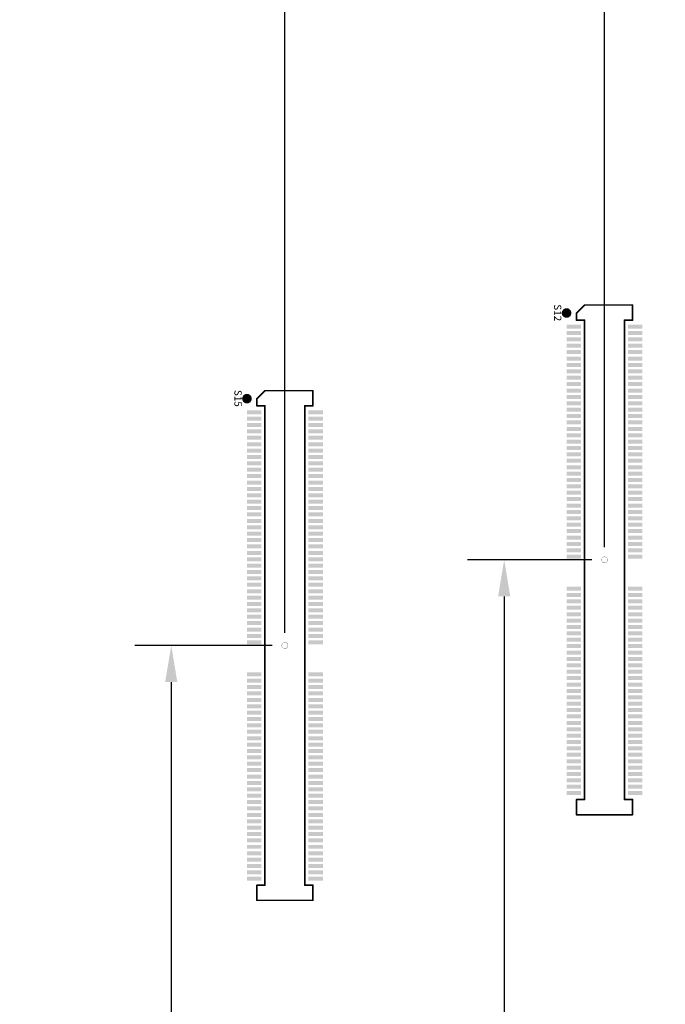
# Model space of a CAD drawing. Extents: x -15.9 to 48.3, y -26.2 to 24.5.
# Drawn here: x 15.2 to 18.4, y 3.6 to 8.5 of the extents above; entities that cross this region are included whole.
import ezdxf
from ezdxf.enums import TextEntityAlignment as Align

# ---------------------------------------------------------------- set-up
doc = ezdxf.new("R2010")
doc.units = 0
doc.header["$MEASUREMENT"] = 0
for name, color, linetype in [('dimension', 1, 'Continuous'), ('LAYNR1', 2, 'Continuous'), ('PADLAYER_TOP', 9, 'Continuous')]:
    doc.layers.add(name, color=color, linetype=linetype)
doc.dimstyles.get("Standard").update_dxf_attribs({"dimtxt": 0.18, "dimasz": 0.18, "dimexe": 0.18, "dimexo": 0.0625, "dimgap": 0.09, "dimtad": 0, "dimtih": 1, "dimtoh": 1, "dimdec": 3, "dimzin": 0, "dimdsep": 46, "dimtxsty": 'Standard', "dimcen": 0.09, "dimadec": 0, "dimazin": 0, "dimtfac": 1, "dimtdec": 3, "dimtofl": 0, "dimtmove": 0, "dimatfit": 3, "dimfxl": 1, "dimtolj": 1, "dimtzin": 0, "dimarcsym": 0})

# ---------------------------------------------------------------- blocks, each defined once
blk = doc.blocks.new('*D14')
at = {"layer": 'Defpoints', "color": 0, "linetype": 'Continuous', "transparency": 16777216}
for p in [(16.51, 5.418), (15.5256, 0), (15.95, 0)]:
    blk.add_point(p, dxfattribs=at)
at = {"layer": 'dimension', "color": 0, "linetype": 'Continuous', "lineweight": -2, "transparency": 16777216}
for p, q in [((16.4475, 5.418), (15.77, 5.418)), ((15.95, 5.238), (15.95, 3.069)), ((15.95, 0.18), (15.95, 2.349)), ((15.5881, 0), (16.13, 0))]:
    blk.add_line(p, q, dxfattribs=at)
at = {"layer": 'dimension', "color": 0, "linetype": 'Continuous', "transparency": 16777216}
for points in [[(15.92, 5.238), (15.98, 5.238), (15.95, 5.418)], [(15.92, 0.18), (15.98, 0.18), (15.95, 0)]]:
    blk.add_solid(points, dxfattribs=at)
at = {"layer": 'dimension', "color": 0, "linetype": 'Continuous', "transparency": 16777216, "char_height": 0.18, "attachment_point": 5}
for s, insert in [('\\A1;5.418"', (15.95, 2.889)), ('\\A1;[137.62mm]', (15.95, 2.529))]:
    blk.add_mtext(s, dxfattribs=dict(at, insert=insert))
blk = doc.blocks.new('*D16')
at = {"layer": 'Defpoints', "color": 0, "linetype": 'Continuous', "transparency": 16777216}
for p in [(18.085, 5.84), (17.1328, 0), (17.5906, 0)]:
    blk.add_point(p, dxfattribs=at)
at = {"layer": 'dimension', "color": 0, "linetype": 'Continuous', "lineweight": -2, "transparency": 16777216}
for p, q in [((18.0225, 5.84), (17.4106, 5.84)), ((17.5906, 5.66), (17.5906, 3.28)), ((17.5906, 0.18), (17.5906, 2.56)), ((17.1953, 0), (17.7706, 0))]:
    blk.add_line(p, q, dxfattribs=at)
at = {"layer": 'dimension', "color": 0, "linetype": 'Continuous', "transparency": 16777216}
for points in [[(17.5606, 5.66), (17.6206, 5.66), (17.5906, 5.84)], [(17.5606, 0.18), (17.6206, 0.18), (17.5906, 0)]]:
    blk.add_solid(points, dxfattribs=at)
at = {"layer": 'dimension', "color": 0, "linetype": 'Continuous', "transparency": 16777216, "char_height": 0.18, "attachment_point": 5}
for s, insert in [('\\A1;5.840"', (17.5906, 3.1)), ('\\A1;[148.34mm]', (17.5906, 2.74))]:
    blk.add_mtext(s, dxfattribs=dict(at, insert=insert))
blk = doc.blocks.new('*D34')
at = {"layer": 'Defpoints', "color": 0, "linetype": 'Continuous', "transparency": 16777216}
for p in [(16.51, 12.1903), (16.51, 5.418), (0, 5.2295)]:
    blk.add_point(p, dxfattribs=at)
at = {"layer": 'dimension', "color": 0, "linetype": 'Continuous', "lineweight": -2, "transparency": 16777216}
for p, q in [((0, 5.292), (0, 12.3703)), ((16.51, 5.4805), (16.51, 12.3703)), ((0.18, 12.1903), (7.445, 12.1903)), ((16.33, 12.1903), (9.065, 12.1903))]:
    blk.add_line(p, q, dxfattribs=at)
at = {"layer": 'dimension', "color": 0, "linetype": 'Continuous', "transparency": 16777216}
for points in [[(0.18, 12.2203), (0.18, 12.1603), (0, 12.1903)], [(16.33, 12.2203), (16.33, 12.1603), (16.51, 12.1903)]]:
    blk.add_solid(points, dxfattribs=at)
at = {"layer": 'dimension', "color": 0, "linetype": 'Continuous', "transparency": 16777216, "char_height": 0.18, "attachment_point": 5}
for s, insert in [('\\A1;16.510"', (8.255, 12.3703)), ('\\A1;[419.35mm]', (8.255, 12.0103))]:
    blk.add_mtext(s, dxfattribs=dict(at, insert=insert))
blk = doc.blocks.new('*D35')
at = {"layer": 'Defpoints', "color": 0, "linetype": 'Continuous', "transparency": 16777216}
for p in [(18.085, 13.1916), (18.085, 5.84), (0, 5.2295)]:
    blk.add_point(p, dxfattribs=at)
at = {"layer": 'dimension', "color": 0, "linetype": 'Continuous', "lineweight": -2, "transparency": 16777216}
for p, q in [((0, 5.292), (0, 13.3716)), ((18.085, 5.9025), (18.085, 13.3716)), ((0.18, 13.1916), (8.2025, 13.1916)), ((17.905, 13.1916), (9.8825, 13.1916))]:
    blk.add_line(p, q, dxfattribs=at)
at = {"layer": 'dimension', "color": 0, "linetype": 'Continuous', "transparency": 16777216}
for points in [[(0.18, 13.2216), (0.18, 13.1616), (0, 13.1916)], [(17.905, 13.2216), (17.905, 13.1616), (18.085, 13.1916)]]:
    blk.add_solid(points, dxfattribs=at)
at = {"layer": 'dimension', "color": 0, "linetype": 'Continuous', "transparency": 16777216, "char_height": 0.18, "attachment_point": 5}
for s, insert in [('\\A1;18.085"', (9.0425, 13.3716)), ('\\A1;[459.36mm]', (9.0425, 13.0116))]:
    blk.add_mtext(s, dxfattribs=dict(at, insert=insert))
blk = doc.blocks.new('*D36')
at = {"layer": 'Defpoints', "color": 0, "linetype": 'Continuous', "transparency": 16777216}
for p in [(21.235, 15.1908), (21.235, 6.684), (0, 5.2295)]:
    blk.add_point(p, dxfattribs=at)
at = {"layer": 'dimension', "color": 0, "linetype": 'Continuous', "lineweight": -2, "transparency": 16777216}
for p, q in [((0, 5.292), (0, 15.3708)), ((21.235, 6.7465), (21.235, 15.3708)), ((0.18, 15.1908), (9.6875, 15.1908)), ((21.055, 15.1908), (11.5475, 15.1908))]:
    blk.add_line(p, q, dxfattribs=at)
at = {"layer": 'dimension', "color": 0, "linetype": 'Continuous', "transparency": 16777216}
for points in [[(0.18, 15.2208), (0.18, 15.1608), (0, 15.1908)], [(21.055, 15.2208), (21.055, 15.1608), (21.235, 15.1908)]]:
    blk.add_solid(points, dxfattribs=at)
at = {"layer": 'dimension', "color": 0, "linetype": 'Continuous', "transparency": 16777216, "insert": (10.6175, 15.1908), "char_height": 0.18, "attachment_point": 5}
blk.add_mtext('\\A1;21.235"\\P [539.37mm]', dxfattribs=at)
blk = doc.blocks.new('*D37')
at = {"layer": 'Defpoints', "color": 0, "linetype": 'Continuous', "transparency": 16777216}
for p in [(22.81, 16.0054), (22.81, 7.106), (0, 5.2295)]:
    blk.add_point(p, dxfattribs=at)
at = {"layer": 'dimension', "color": 0, "linetype": 'Continuous', "lineweight": -2, "transparency": 16777216}
for p, q in [((0, 5.292), (0, 16.1854)), ((22.81, 7.1685), (22.81, 16.1854)), ((0.18, 16.0054), (10.475, 16.0054)), ((22.63, 16.0054), (12.335, 16.0054))]:
    blk.add_line(p, q, dxfattribs=at)
at = {"layer": 'dimension', "color": 0, "linetype": 'Continuous', "transparency": 16777216}
for points in [[(0.18, 16.0354), (0.18, 15.9754), (0, 16.0054)], [(22.63, 16.0354), (22.63, 15.9754), (22.81, 16.0054)]]:
    blk.add_solid(points, dxfattribs=at)
at = {"layer": 'dimension', "color": 0, "linetype": 'Continuous', "transparency": 16777216, "insert": (11.405, 16.0054), "char_height": 0.18, "attachment_point": 5}
blk.add_mtext('\\A1;22.810"\\P [579.37mm]', dxfattribs=at)
blk = doc.blocks.new('*D38')
at = {"layer": 'Defpoints', "color": 0, "linetype": 'Continuous', "transparency": 16777216}
for p in [(24.385, 16.925), (24.385, 7.528), (0, 5.2295), (3.2739, -3.7789), (0, -5.2295), (0, -6.6447)]:
    blk.add_point(p, dxfattribs=at)
at = {"layer": 'dimension', "color": 0, "linetype": 'Continuous', "lineweight": -2, "transparency": 16777216}
for p, q in [((0, 5.292), (0, 17.105)), ((24.385, 7.5905), (24.385, 17.105)), ((0.18, 16.925), (11.2925, 16.925)), ((24.205, 16.925), (13.0925, 16.925)), ((3.2739, -3.8414), (3.2739, -6.8247)), ((0, -5.292), (0, -6.8247)), ((0.18, -6.6447), (0.9169, -6.6447)), ((3.0939, -6.6447), (2.3569, -6.6447))]:
    blk.add_line(p, q, dxfattribs=at)
at = {"layer": 'dimension', "color": 0, "linetype": 'Continuous', "transparency": 16777216}
for points in [[(0.18, 16.955), (0.18, 16.895), (0, 16.925)], [(24.205, 16.955), (24.205, 16.895), (24.385, 16.925)], [(0.18, -6.6147), (0.18, -6.6747), (0, -6.6447)], [(3.0939, -6.6147), (3.0939, -6.6747), (3.2739, -6.6447)]]:
    blk.add_solid(points, dxfattribs=at)
at = {"layer": 'dimension', "color": 0, "linetype": 'Continuous', "transparency": 16777216, "char_height": 0.18, "attachment_point": 5}
for s, insert in [('\\A1;24.385"\\P [619.38mm]', (12.1925, 16.925)), ('\\A1;3.274"', (1.6369, -6.4647)), ('\\A1;[83.16mm]', (1.6369, -6.8247))]:
    blk.add_mtext(s, dxfattribs=dict(at, insert=insert))
blk = doc.blocks.new('*D39')
at = {"layer": 'Defpoints', "color": 0, "linetype": 'Continuous', "transparency": 16777216}
for p in [(25.96, 17.8183), (25.96, 7.95), (0, 5.2295), (3.2739, -3.7789), (-3.9185, -5.2295), (0, -5.2295)]:
    blk.add_point(p, dxfattribs=at)
at = {"layer": 'dimension', "color": 0, "linetype": 'Continuous', "lineweight": -2, "transparency": 16777216}
for p, q in [((0, 5.292), (0, 17.9983)), ((25.96, 8.0125), (25.96, 17.9983)), ((0.18, 17.8183), (12.05, 17.8183)), ((25.78, 17.8183), (13.91, 17.8183)), ((3.2114, -3.7789), (-4.0985, -3.7789)), ((-3.9185, -3.9589), (-3.9185, -4.1442)), ((-3.9185, -5.0495), (-3.9185, -4.8642)), ((-0.0625, -5.2295), (-4.0985, -5.2295))]:
    blk.add_line(p, q, dxfattribs=at)
at = {"layer": 'dimension', "color": 0, "linetype": 'Continuous', "transparency": 16777216}
for points in [[(0.18, 17.8483), (0.18, 17.7883), (0, 17.8183)], [(25.78, 17.8483), (25.78, 17.7883), (25.96, 17.8183)], [(-3.9485, -3.9589), (-3.8885, -3.9589), (-3.9185, -3.7789)], [(-3.9485, -5.0495), (-3.8885, -5.0495), (-3.9185, -5.2295)]]:
    blk.add_solid(points, dxfattribs=at)
at = {"layer": 'dimension', "color": 0, "linetype": 'Continuous', "transparency": 16777216, "char_height": 0.18, "attachment_point": 5}
for s, insert in [('\\A1;25.960"\\P [659.38mm]', (12.98, 17.8183)), ('\\A1;1.451"', (-3.9185, -4.3242)), ('\\A1;[36.85mm]', (-3.9185, -4.6842))]:
    blk.add_mtext(s, dxfattribs=dict(at, insert=insert))
blk = doc.blocks.new('*D40')
at = {"layer": 'Defpoints', "color": 0, "linetype": 'Continuous', "transparency": 16777216}
for p in [(29, 18.5409), (29, 13), (0, 5.2295), (16.7314, 0), (0, -5.2295), (0, -10.5693)]:
    blk.add_point(p, dxfattribs=at)
at = {"layer": 'dimension', "color": 0, "linetype": 'Continuous', "lineweight": -2, "transparency": 16777216}
for p, q in [((0, 5.292), (0, 18.7209)), ((29, 13.0625), (29, 18.7209)), ((0.18, 18.5409), (13.585, 18.5409)), ((28.82, 18.5409), (15.415, 18.5409)), ((16.7314, -0.0625), (16.7314, -10.7493)), ((0, -5.292), (0, -10.7493)), ((0.18, -10.5693), (7.5257, -10.5693)), ((16.5514, -10.5693), (9.2057, -10.5693))]:
    blk.add_line(p, q, dxfattribs=at)
at = {"layer": 'dimension', "color": 0, "linetype": 'Continuous', "transparency": 16777216}
for points in [[(0.18, 18.5709), (0.18, 18.5109), (0, 18.5409)], [(28.82, 18.5709), (28.82, 18.5109), (29, 18.5409)], [(0.18, -10.5393), (0.18, -10.5993), (0, -10.5693)], [(16.5514, -10.5393), (16.5514, -10.5993), (16.7314, -10.5693)]]:
    blk.add_solid(points, dxfattribs=at)
at = {"layer": 'dimension', "color": 0, "linetype": 'Continuous', "transparency": 16777216, "char_height": 0.18, "attachment_point": 5}
for s, insert in [('\\A1;29.000"\\P [736.60mm]', (14.5, 18.5409)), ('\\A1;16.731"', (8.3657, -10.3893)), ('\\A1;[424.98mm]', (8.3657, -10.7493))]:
    blk.add_mtext(s, dxfattribs=dict(at, insert=insert))
blk = doc.blocks.new('*D41')
at = {"layer": 'Defpoints', "color": 0, "linetype": 'Continuous', "transparency": 16777216}
for p in [(19.66, 14.0347), (0, 5.292), (-3.9045, 0), (0, 0), (19.66, 0), (3.2739, -3.7789)]:
    blk.add_point(p, dxfattribs=at)
at = {"layer": 'dimension', "color": 0, "linetype": 'Continuous', "lineweight": -2, "transparency": 16777216}
for p, q in [((0, 5.3545), (0, 14.2147)), ((19.66, 0.0625), (19.66, 14.2147)), ((0.18, 14.0347), (8.9, 14.0347)), ((19.48, 14.0347), (10.76, 14.0347)), ((-0.0625, 0), (-4.0845, 0)), ((-3.9045, -0.18), (-3.9045, -1.5294)), ((-3.9045, -3.5989), (-3.9045, -2.2494)), ((3.2114, -3.7789), (-4.0845, -3.7789))]:
    blk.add_line(p, q, dxfattribs=at)
at = {"layer": 'dimension', "color": 0, "linetype": 'Continuous', "transparency": 16777216}
for points in [[(0.18, 14.0647), (0.18, 14.0047), (0, 14.0347)], [(19.48, 14.0647), (19.48, 14.0047), (19.66, 14.0347)], [(-3.9345, -0.18), (-3.8745, -0.18), (-3.9045, 0)], [(-3.9345, -3.5989), (-3.8745, -3.5989), (-3.9045, -3.7789)]]:
    blk.add_solid(points, dxfattribs=at)
at = {"layer": 'dimension', "color": 0, "linetype": 'Continuous', "transparency": 16777216, "char_height": 0.18, "attachment_point": 5}
for s, insert in [('\\A1;19.660"\\P [499.36mm]', (9.83, 14.0347)), ('\\A1;3.779"', (-3.9045, -1.7094)), ('\\A1;[95.98mm]', (-3.9045, -2.0694))]:
    blk.add_mtext(s, dxfattribs=dict(at, insert=insert))

msp = doc.modelspace()

# ---------------------------------------------------------------- linework, layer by layer
at = {"layer": 'LAYNR1', "const_width": 0.00787}
for points in [[(17.98657, 7.09591), (17.9472, 7.05654)], [(18.22279, 7.09591), (17.98657, 7.09591)], [(18.22279, 7.0211), (18.22279, 7.09591)], [(17.9472, 7.05654), (17.9472, 7.0211)], [(17.9472, 7.0211), (17.98657, 7.0211)], [(17.98657, 7.0211), (17.98657, 4.6589)], [(18.18342, 4.6589), (18.18342, 7.0211)], [(18.18342, 7.0211), (18.22279, 7.0211)], [(16.41158, 6.67391), (16.37221, 6.63454)], [(16.6478, 6.67391), (16.41158, 6.67391)], [(16.6478, 6.5991), (16.6478, 6.67391)], [(16.37221, 6.63454), (16.37221, 6.5991)], [(16.37221, 6.5991), (16.41158, 6.5991)], [(16.41158, 6.5991), (16.41158, 4.2369)], [(16.60843, 4.2369), (16.60843, 6.5991)], [(16.60843, 6.5991), (16.6478, 6.5991)], [(17.98657, 4.6589), (17.9472, 4.6589)], [(17.9472, 4.6589), (17.9472, 4.58409)], [(18.22279, 4.6589), (18.18342, 4.6589)], [(18.22279, 4.58409), (18.22279, 4.6589)], [(17.9472, 4.58409), (18.22279, 4.58409)], [(16.41158, 4.2369), (16.37221, 4.2369)], [(16.37221, 4.2369), (16.37221, 4.16209)], [(16.6478, 4.2369), (16.60843, 4.2369)], [(16.6478, 4.16209), (16.6478, 4.2369)], [(16.37221, 4.16209), (16.6478, 4.16209)]]:
    msp.add_lwpolyline(points, dxfattribs=at)
at = {"layer": 'LAYNR1', "const_width": 0.00394}
for points in [[(17.98461, 7.09591, 1), (17.98854, 7.09591, 1)], [(17.98461, 7.09591, 1), (17.98854, 7.09591, 1)], [(18.22083, 7.09591, 1), (18.22476, 7.09591, 1)], [(18.22083, 7.09591, 1), (18.22476, 7.09591, 1)], [(17.94524, 7.05654, 1), (17.94917, 7.05654, 1)], [(17.94524, 7.05654, 1), (17.94917, 7.05654, 1)], [(17.94524, 7.0211, 1), (17.94917, 7.0211, 1)], [(17.94524, 7.0211, 1), (17.94917, 7.0211, 1)], [(17.98461, 7.0211, 1), (17.98854, 7.0211, 1)], [(17.98461, 7.0211, 1), (17.98854, 7.0211, 1)], [(18.18146, 7.0211, 1), (18.18539, 7.0211, 1)], [(18.18146, 7.0211, 1), (18.18539, 7.0211, 1)], [(18.22083, 7.0211, 1), (18.22476, 7.0211, 1)], [(18.22083, 7.0211, 1), (18.22476, 7.0211, 1)], [(16.40961, 6.67391, 1), (16.41354, 6.67391, 1)], [(16.40961, 6.67391, 1), (16.41354, 6.67391, 1)], [(16.64583, 6.67391, 1), (16.64976, 6.67391, 1)], [(16.64583, 6.67391, 1), (16.64976, 6.67391, 1)], [(16.37024, 6.63454, 1), (16.37417, 6.63454, 1)], [(16.37024, 6.63454, 1), (16.37417, 6.63454, 1)], [(16.37024, 6.5991, 1), (16.37417, 6.5991, 1)], [(16.37024, 6.5991, 1), (16.37417, 6.5991, 1)], [(16.40961, 6.5991, 1), (16.41354, 6.5991, 1)], [(16.40961, 6.5991, 1), (16.41354, 6.5991, 1)], [(16.60646, 6.5991, 1), (16.61039, 6.5991, 1)], [(16.60646, 6.5991, 1), (16.61039, 6.5991, 1)], [(16.64583, 6.5991, 1), (16.64976, 6.5991, 1)], [(16.64583, 6.5991, 1), (16.64976, 6.5991, 1)], [(17.94524, 4.6589, 1), (17.94917, 4.6589, 1)], [(17.94524, 4.6589, 1), (17.94917, 4.6589, 1)], [(17.98461, 4.6589, 1), (17.98854, 4.6589, 1)], [(17.98461, 4.6589, 1), (17.98854, 4.6589, 1)], [(18.18146, 4.6589, 1), (18.18539, 4.6589, 1)], [(18.18146, 4.6589, 1), (18.18539, 4.6589, 1)], [(18.22083, 4.6589, 1), (18.22476, 4.6589, 1)], [(18.22083, 4.6589, 1), (18.22476, 4.6589, 1)], [(17.94524, 4.58409, 1), (17.94917, 4.58409, 1)], [(17.94524, 4.58409, 1), (17.94917, 4.58409, 1)], [(18.22083, 4.58409, 1), (18.22476, 4.58409, 1)], [(18.22083, 4.58409, 1), (18.22476, 4.58409, 1)], [(16.37024, 4.2369, 1), (16.37417, 4.2369, 1)], [(16.37024, 4.2369, 1), (16.37417, 4.2369, 1)], [(16.40961, 4.2369, 1), (16.41354, 4.2369, 1)], [(16.40961, 4.2369, 1), (16.41354, 4.2369, 1)], [(16.60646, 4.2369, 1), (16.61039, 4.2369, 1)], [(16.60646, 4.2369, 1), (16.61039, 4.2369, 1)], [(16.64583, 4.2369, 1), (16.64976, 4.2369, 1)], [(16.64583, 4.2369, 1), (16.64976, 4.2369, 1)], [(16.37024, 4.16209, 1), (16.37417, 4.16209, 1)], [(16.37024, 4.16209, 1), (16.37417, 4.16209, 1)], [(16.64583, 4.16209, 1), (16.64976, 4.16209, 1)], [(16.64583, 4.16209, 1), (16.64976, 4.16209, 1)]]:
    msp.add_lwpolyline(points, format="xyb", close=True, dxfattribs=at)
at = {"layer": 'LAYNR1'}
for points, const_width in [([(17.88618, 7.05654, 1), (17.9098, 7.05654, 1), (17.88618, 7.05654)], 0.02362), ([(16.31118, 6.63454, 1), (16.3348, 6.63454, 1), (16.31118, 6.63454)], 0.02362), ([(18.07, 5.84, 1), (18.1, 5.84, 1), (18.07, 5.84)], 0.001), ([(16.495, 5.418, 1), (16.525, 5.418, 1), (16.495, 5.418)], 0.001)]:
    msp.add_lwpolyline(points, format="xyb", dxfattribs=dict(at, const_width=const_width))
at = {"layer": 'PADLAYER_TOP'}
for points in [[(17.89799, 6.97976), (17.96886, 6.97976), (17.89799, 6.99945), (17.96886, 6.99945)], [(18.20114, 6.97976), (18.27201, 6.97976), (18.20114, 6.99945), (18.27201, 6.99945)], [(17.89799, 6.94827), (17.96886, 6.94827), (17.89799, 6.96795), (17.96886, 6.96795)], [(18.20114, 6.94827), (18.27201, 6.94827), (18.20114, 6.96795), (18.27201, 6.96795)], [(17.89799, 6.91677), (17.96886, 6.91677), (17.89799, 6.93646), (17.96886, 6.93646)], [(17.89799, 6.88528), (17.96886, 6.88528), (17.89799, 6.90496), (17.96886, 6.90496)], [(18.20114, 6.91677), (18.27201, 6.91677), (18.20114, 6.93646), (18.27201, 6.93646)], [(18.20114, 6.88528), (18.27201, 6.88528), (18.20114, 6.90496), (18.27201, 6.90496)], [(17.89799, 6.85378), (17.96886, 6.85378), (17.89799, 6.87346), (17.96886, 6.87346)], [(17.89799, 6.82228), (17.96886, 6.82228), (17.89799, 6.84197), (17.96886, 6.84197)], [(18.20114, 6.85378), (18.27201, 6.85378), (18.20114, 6.87346), (18.27201, 6.87346)], [(18.20114, 6.82228), (18.27201, 6.82228), (18.20114, 6.84197), (18.27201, 6.84197)], [(17.89799, 6.79079), (17.96886, 6.79079), (17.89799, 6.81047), (17.96886, 6.81047)], [(18.20114, 6.79079), (18.27201, 6.79079), (18.20114, 6.81047), (18.27201, 6.81047)], [(17.89799, 6.75929), (17.96886, 6.75929), (17.89799, 6.77898), (17.96886, 6.77898)], [(17.89799, 6.7278), (17.96886, 6.7278), (17.89799, 6.74748), (17.96886, 6.74748)], [(18.20114, 6.75929), (18.27201, 6.75929), (18.20114, 6.77898), (18.27201, 6.77898)], [(18.20114, 6.7278), (18.27201, 6.7278), (18.20114, 6.74748), (18.27201, 6.74748)], [(17.89799, 6.6963), (17.96886, 6.6963), (17.89799, 6.71598), (17.96886, 6.71598)], [(18.20114, 6.6963), (18.27201, 6.6963), (18.20114, 6.71598), (18.27201, 6.71598)], [(17.89799, 6.6648), (17.96886, 6.6648), (17.89799, 6.68449), (17.96886, 6.68449)], [(17.89799, 6.63331), (17.96886, 6.63331), (17.89799, 6.65299), (17.96886, 6.65299)], [(18.20114, 6.6648), (18.27201, 6.6648), (18.20114, 6.68449), (18.27201, 6.68449)], [(18.20114, 6.63331), (18.27201, 6.63331), (18.20114, 6.65299), (18.27201, 6.65299)], [(17.89799, 6.60181), (17.96886, 6.60181), (17.89799, 6.6215), (17.96886, 6.6215)], [(18.20114, 6.60181), (18.27201, 6.60181), (18.20114, 6.6215), (18.27201, 6.6215)], [(16.32299, 6.55776), (16.39386, 6.55776), (16.32299, 6.57745), (16.39386, 6.57745)], [(16.62614, 6.55776), (16.69701, 6.55776), (16.62614, 6.57745), (16.69701, 6.57745)], [(17.89799, 6.57031), (17.96886, 6.57031), (17.89799, 6.59), (17.96886, 6.59)], [(17.89799, 6.53882), (17.96886, 6.53882), (17.89799, 6.5585), (17.96886, 6.5585)], [(18.20114, 6.57031), (18.27201, 6.57031), (18.20114, 6.59), (18.27201, 6.59)], [(18.20114, 6.53882), (18.27201, 6.53882), (18.20114, 6.5585), (18.27201, 6.5585)], [(16.32299, 6.52627), (16.39386, 6.52627), (16.32299, 6.54595), (16.39386, 6.54595)], [(16.32299, 6.49477), (16.39386, 6.49477), (16.32299, 6.51446), (16.39386, 6.51446)], [(16.62614, 6.52627), (16.69701, 6.52627), (16.62614, 6.54595), (16.69701, 6.54595)], [(16.62614, 6.49477), (16.69701, 6.49477), (16.62614, 6.51446), (16.69701, 6.51446)], [(17.89799, 6.50732), (17.96886, 6.50732), (17.89799, 6.52701), (17.96886, 6.52701)], [(18.20114, 6.50732), (18.27201, 6.50732), (18.20114, 6.52701), (18.27201, 6.52701)], [(16.32299, 6.46328), (16.39386, 6.46328), (16.32299, 6.48296), (16.39386, 6.48296)], [(16.62614, 6.46328), (16.69701, 6.46328), (16.62614, 6.48296), (16.69701, 6.48296)], [(17.89799, 6.47583), (17.96886, 6.47583), (17.89799, 6.49551), (17.96886, 6.49551)], [(17.89799, 6.44433), (17.96886, 6.44433), (17.89799, 6.46402), (17.96886, 6.46402)], [(18.20114, 6.47583), (18.27201, 6.47583), (18.20114, 6.49551), (18.27201, 6.49551)], [(18.20114, 6.44433), (18.27201, 6.44433), (18.20114, 6.46402), (18.27201, 6.46402)], [(16.32299, 6.43178), (16.39386, 6.43178), (16.32299, 6.45146), (16.39386, 6.45146)], [(16.32299, 6.40028), (16.39386, 6.40028), (16.32299, 6.41997), (16.39386, 6.41997)], [(16.62614, 6.43178), (16.69701, 6.43178), (16.62614, 6.45146), (16.69701, 6.45146)], [(16.62614, 6.40028), (16.69701, 6.40028), (16.62614, 6.41997), (16.69701, 6.41997)], [(17.89799, 6.41283), (17.96886, 6.41283), (17.89799, 6.43252), (17.96886, 6.43252)], [(18.20114, 6.41283), (18.27201, 6.41283), (18.20114, 6.43252), (18.27201, 6.43252)], [(16.32299, 6.36879), (16.39386, 6.36879), (16.32299, 6.38847), (16.39386, 6.38847)], [(16.32299, 6.33729), (16.39386, 6.33729), (16.32299, 6.35698), (16.39386, 6.35698)], [(16.62614, 6.36879), (16.69701, 6.36879), (16.62614, 6.38847), (16.69701, 6.38847)], [(16.62614, 6.33729), (16.69701, 6.33729), (16.62614, 6.35698), (16.69701, 6.35698)], [(17.89799, 6.38134), (17.96886, 6.38134), (17.89799, 6.40102), (17.96886, 6.40102)], [(17.89799, 6.34984), (17.96886, 6.34984), (17.89799, 6.36953), (17.96886, 6.36953)], [(18.20114, 6.38134), (18.27201, 6.38134), (18.20114, 6.40102), (18.27201, 6.40102)], [(18.20114, 6.34984), (18.27201, 6.34984), (18.20114, 6.36953), (18.27201, 6.36953)], [(16.32299, 6.3058), (16.39386, 6.3058), (16.32299, 6.32548), (16.39386, 6.32548)], [(16.62614, 6.3058), (16.69701, 6.3058), (16.62614, 6.32548), (16.69701, 6.32548)], [(17.89799, 6.31835), (17.96886, 6.31835), (17.89799, 6.33803), (17.96886, 6.33803)], [(18.20114, 6.31835), (18.27201, 6.31835), (18.20114, 6.33803), (18.27201, 6.33803)], [(16.32299, 6.2743), (16.39386, 6.2743), (16.32299, 6.29398), (16.39386, 6.29398)], [(16.32299, 6.2428), (16.39386, 6.2428), (16.32299, 6.26249), (16.39386, 6.26249)], [(16.62614, 6.2743), (16.69701, 6.2743), (16.62614, 6.29398), (16.69701, 6.29398)], [(16.62614, 6.2428), (16.69701, 6.2428), (16.62614, 6.26249), (16.69701, 6.26249)], [(17.89799, 6.28685), (17.96886, 6.28685), (17.89799, 6.30654), (17.96886, 6.30654)], [(17.89799, 6.25535), (17.96886, 6.25535), (17.89799, 6.27504), (17.96886, 6.27504)], [(18.20114, 6.28685), (18.27201, 6.28685), (18.20114, 6.30654), (18.27201, 6.30654)], [(18.20114, 6.25535), (18.27201, 6.25535), (18.20114, 6.27504), (18.27201, 6.27504)], [(16.32299, 6.21131), (16.39386, 6.21131), (16.32299, 6.23099), (16.39386, 6.23099)], [(16.62614, 6.21131), (16.69701, 6.21131), (16.62614, 6.23099), (16.69701, 6.23099)], [(17.89799, 6.22386), (17.96886, 6.22386), (17.89799, 6.24354), (17.96886, 6.24354)], [(17.89799, 6.19236), (17.96886, 6.19236), (17.89799, 6.21205), (17.96886, 6.21205)], [(18.20114, 6.22386), (18.27201, 6.22386), (18.20114, 6.24354), (18.27201, 6.24354)], [(18.20114, 6.19236), (18.27201, 6.19236), (18.20114, 6.21205), (18.27201, 6.21205)], [(16.32299, 6.17981), (16.39386, 6.17981), (16.32299, 6.1995), (16.39386, 6.1995)], [(16.32299, 6.14831), (16.39386, 6.14831), (16.32299, 6.168), (16.39386, 6.168)], [(16.62614, 6.17981), (16.69701, 6.17981), (16.62614, 6.1995), (16.69701, 6.1995)], [(16.62614, 6.14831), (16.69701, 6.14831), (16.62614, 6.168), (16.69701, 6.168)], [(17.89799, 6.16087), (17.96886, 6.16087), (17.89799, 6.18055), (17.96886, 6.18055)], [(18.20114, 6.16087), (18.27201, 6.16087), (18.20114, 6.18055), (18.27201, 6.18055)], [(16.32299, 6.11682), (16.39386, 6.11682), (16.32299, 6.1365), (16.39386, 6.1365)], [(16.62614, 6.11682), (16.69701, 6.11682), (16.62614, 6.1365), (16.69701, 6.1365)], [(17.89799, 6.12937), (17.96886, 6.12937), (17.89799, 6.14906), (17.96886, 6.14906)], [(17.89799, 6.09787), (17.96886, 6.09787), (17.89799, 6.11756), (17.96886, 6.11756)], [(18.20114, 6.12937), (18.27201, 6.12937), (18.20114, 6.14906), (18.27201, 6.14906)], [(18.20114, 6.09787), (18.27201, 6.09787), (18.20114, 6.11756), (18.27201, 6.11756)], [(16.32299, 6.08532), (16.39386, 6.08532), (16.32299, 6.10501), (16.39386, 6.10501)], [(16.32299, 6.05383), (16.39386, 6.05383), (16.32299, 6.07351), (16.39386, 6.07351)], [(16.62614, 6.08532), (16.69701, 6.08532), (16.62614, 6.10501), (16.69701, 6.10501)], [(16.62614, 6.05383), (16.69701, 6.05383), (16.62614, 6.07351), (16.69701, 6.07351)], [(17.89799, 6.06638), (17.96886, 6.06638), (17.89799, 6.08606), (17.96886, 6.08606)], [(18.20114, 6.06638), (18.27201, 6.06638), (18.20114, 6.08606), (18.27201, 6.08606)], [(16.32299, 6.02233), (16.39386, 6.02233), (16.32299, 6.04202), (16.39386, 6.04202)], [(16.62614, 6.02233), (16.69701, 6.02233), (16.62614, 6.04202), (16.69701, 6.04202)], [(17.89799, 6.03488), (17.96886, 6.03488), (17.89799, 6.05457), (17.96886, 6.05457)], [(17.89799, 6.00339), (17.96886, 6.00339), (17.89799, 6.02307), (17.96886, 6.02307)], [(18.20114, 6.03488), (18.27201, 6.03488), (18.20114, 6.05457), (18.27201, 6.05457)], [(18.20114, 6.00339), (18.27201, 6.00339), (18.20114, 6.02307), (18.27201, 6.02307)], [(16.32299, 5.99083), (16.39386, 5.99083), (16.32299, 6.01052), (16.39386, 6.01052)], [(16.32299, 5.95934), (16.39386, 5.95934), (16.32299, 5.97902), (16.39386, 5.97902)], [(16.62614, 5.99083), (16.69701, 5.99083), (16.62614, 6.01052), (16.69701, 6.01052)], [(16.62614, 5.95934), (16.69701, 5.95934), (16.62614, 5.97902), (16.69701, 5.97902)], [(17.89799, 5.97189), (17.96886, 5.97189), (17.89799, 5.99157), (17.96886, 5.99157)], [(18.20114, 5.97189), (18.27201, 5.97189), (18.20114, 5.99157), (18.27201, 5.99157)], [(16.32299, 5.92784), (16.39386, 5.92784), (16.32299, 5.94753), (16.39386, 5.94753)], [(16.62614, 5.92784), (16.69701, 5.92784), (16.62614, 5.94753), (16.69701, 5.94753)], [(17.89799, 5.94039), (17.96886, 5.94039), (17.89799, 5.96008), (17.96886, 5.96008)], [(17.89799, 5.9089), (17.96886, 5.9089), (17.89799, 5.92858), (17.96886, 5.92858)], [(18.20114, 5.94039), (18.27201, 5.94039), (18.20114, 5.96008), (18.27201, 5.96008)], [(18.20114, 5.9089), (18.27201, 5.9089), (18.20114, 5.92858), (18.27201, 5.92858)], [(16.32299, 5.89635), (16.39386, 5.89635), (16.32299, 5.91603), (16.39386, 5.91603)], [(16.32299, 5.86485), (16.39386, 5.86485), (16.32299, 5.88454), (16.39386, 5.88454)], [(16.62614, 5.89635), (16.69701, 5.89635), (16.62614, 5.91603), (16.69701, 5.91603)], [(16.62614, 5.86485), (16.69701, 5.86485), (16.62614, 5.88454), (16.69701, 5.88454)], [(17.89799, 5.8774), (17.96886, 5.8774), (17.89799, 5.89709), (17.96886, 5.89709)], [(18.20114, 5.8774), (18.27201, 5.8774), (18.20114, 5.89709), (18.27201, 5.89709)], [(16.32299, 5.83335), (16.39386, 5.83335), (16.32299, 5.85304), (16.39386, 5.85304)], [(16.62614, 5.83335), (16.69701, 5.83335), (16.62614, 5.85304), (16.69701, 5.85304)], [(17.89799, 5.84591), (17.96886, 5.84591), (17.89799, 5.86559), (17.96886, 5.86559)], [(18.20114, 5.84591), (18.27201, 5.84591), (18.20114, 5.86559), (18.27201, 5.86559)], [(16.32299, 5.80186), (16.39386, 5.80186), (16.32299, 5.82154), (16.39386, 5.82154)], [(16.32299, 5.77036), (16.39386, 5.77036), (16.32299, 5.79005), (16.39386, 5.79005)], [(16.62614, 5.80186), (16.69701, 5.80186), (16.62614, 5.82154), (16.69701, 5.82154)], [(16.62614, 5.77036), (16.69701, 5.77036), (16.62614, 5.79005), (16.69701, 5.79005)], [(16.32299, 5.73887), (16.39386, 5.73887), (16.32299, 5.75855), (16.39386, 5.75855)], [(16.32299, 5.70737), (16.39386, 5.70737), (16.32299, 5.72706), (16.39386, 5.72706)], [(16.62614, 5.73887), (16.69701, 5.73887), (16.62614, 5.75855), (16.69701, 5.75855)], [(16.62614, 5.70737), (16.69701, 5.70737), (16.62614, 5.72706), (16.69701, 5.72706)], [(16.32299, 5.67587), (16.39386, 5.67587), (16.32299, 5.69556), (16.39386, 5.69556)], [(16.62614, 5.67587), (16.69701, 5.67587), (16.62614, 5.69556), (16.69701, 5.69556)], [(17.89799, 5.68843), (17.96886, 5.68843), (17.89799, 5.70811), (17.96886, 5.70811)], [(18.20114, 5.68843), (18.27201, 5.68843), (18.20114, 5.70811), (18.27201, 5.70811)], [(16.32299, 5.64438), (16.39386, 5.64438), (16.32299, 5.66406), (16.39386, 5.66406)], [(16.32299, 5.61288), (16.39386, 5.61288), (16.32299, 5.63257), (16.39386, 5.63257)], [(16.62614, 5.64438), (16.69701, 5.64438), (16.62614, 5.66406), (16.69701, 5.66406)], [(16.62614, 5.61288), (16.69701, 5.61288), (16.62614, 5.63257), (16.69701, 5.63257)], [(17.89799, 5.65693), (17.96886, 5.65693), (17.89799, 5.67661), (17.96886, 5.67661)], [(17.89799, 5.62543), (17.96886, 5.62543), (17.89799, 5.64512), (17.96886, 5.64512)], [(18.20114, 5.65693), (18.27201, 5.65693), (18.20114, 5.67661), (18.27201, 5.67661)], [(18.20114, 5.62543), (18.27201, 5.62543), (18.20114, 5.64512), (18.27201, 5.64512)], [(16.32299, 5.58139), (16.39386, 5.58139), (16.32299, 5.60107), (16.39386, 5.60107)], [(16.62614, 5.58139), (16.69701, 5.58139), (16.62614, 5.60107), (16.69701, 5.60107)], [(17.89799, 5.59394), (17.96886, 5.59394), (17.89799, 5.61362), (17.96886, 5.61362)], [(17.89799, 5.56244), (17.96886, 5.56244), (17.89799, 5.58213), (17.96886, 5.58213)], [(18.20114, 5.59394), (18.27201, 5.59394), (18.20114, 5.61362), (18.27201, 5.61362)], [(18.20114, 5.56244), (18.27201, 5.56244), (18.20114, 5.58213), (18.27201, 5.58213)], [(16.32299, 5.54989), (16.39386, 5.54989), (16.32299, 5.56957), (16.39386, 5.56957)], [(16.32299, 5.51839), (16.39386, 5.51839), (16.32299, 5.53808), (16.39386, 5.53808)], [(16.62614, 5.54989), (16.69701, 5.54989), (16.62614, 5.56957), (16.69701, 5.56957)], [(16.62614, 5.51839), (16.69701, 5.51839), (16.62614, 5.53808), (16.69701, 5.53808)], [(17.89799, 5.53094), (17.96886, 5.53094), (17.89799, 5.55063), (17.96886, 5.55063)], [(18.20114, 5.53094), (18.27201, 5.53094), (18.20114, 5.55063), (18.27201, 5.55063)], [(16.32299, 5.4869), (16.39386, 5.4869), (16.32299, 5.50658), (16.39386, 5.50658)], [(16.62614, 5.4869), (16.69701, 5.4869), (16.62614, 5.50658), (16.69701, 5.50658)], [(17.89799, 5.49945), (17.96886, 5.49945), (17.89799, 5.51913), (17.96886, 5.51913)], [(17.89799, 5.46795), (17.96886, 5.46795), (17.89799, 5.48764), (17.96886, 5.48764)], [(18.20114, 5.49945), (18.27201, 5.49945), (18.20114, 5.51913), (18.27201, 5.51913)], [(18.20114, 5.46795), (18.27201, 5.46795), (18.20114, 5.48764), (18.27201, 5.48764)], [(16.32299, 5.4554), (16.39386, 5.4554), (16.32299, 5.47509), (16.39386, 5.47509)], [(16.32299, 5.42391), (16.39386, 5.42391), (16.32299, 5.44359), (16.39386, 5.44359)], [(16.62614, 5.4554), (16.69701, 5.4554), (16.62614, 5.47509), (16.69701, 5.47509)], [(16.62614, 5.42391), (16.69701, 5.42391), (16.62614, 5.44359), (16.69701, 5.44359)], [(17.89799, 5.43646), (17.96886, 5.43646), (17.89799, 5.45614), (17.96886, 5.45614)], [(18.20114, 5.43646), (18.27201, 5.43646), (18.20114, 5.45614), (18.27201, 5.45614)], [(17.89799, 5.40496), (17.96886, 5.40496), (17.89799, 5.42465), (17.96886, 5.42465)], [(17.89799, 5.37346), (17.96886, 5.37346), (17.89799, 5.39315), (17.96886, 5.39315)], [(18.20114, 5.40496), (18.27201, 5.40496), (18.20114, 5.42465), (18.27201, 5.42465)], [(18.20114, 5.37346), (18.27201, 5.37346), (18.20114, 5.39315), (18.27201, 5.39315)], [(17.89799, 5.34197), (17.96886, 5.34197), (17.89799, 5.36165), (17.96886, 5.36165)], [(18.20114, 5.34197), (18.27201, 5.34197), (18.20114, 5.36165), (18.27201, 5.36165)], [(17.89799, 5.31047), (17.96886, 5.31047), (17.89799, 5.33016), (17.96886, 5.33016)], [(17.89799, 5.27898), (17.96886, 5.27898), (17.89799, 5.29866), (17.96886, 5.29866)], [(18.20114, 5.31047), (18.27201, 5.31047), (18.20114, 5.33016), (18.27201, 5.33016)], [(18.20114, 5.27898), (18.27201, 5.27898), (18.20114, 5.29866), (18.27201, 5.29866)], [(16.32299, 5.26643), (16.39386, 5.26643), (16.32299, 5.28611), (16.39386, 5.28611)], [(16.32299, 5.23493), (16.39386, 5.23493), (16.32299, 5.25461), (16.39386, 5.25461)], [(16.62614, 5.26643), (16.69701, 5.26643), (16.62614, 5.28611), (16.69701, 5.28611)], [(16.62614, 5.23493), (16.69701, 5.23493), (16.62614, 5.25461), (16.69701, 5.25461)], [(17.89799, 5.24748), (17.96886, 5.24748), (17.89799, 5.26717), (17.96886, 5.26717)], [(18.20114, 5.24748), (18.27201, 5.24748), (18.20114, 5.26717), (18.27201, 5.26717)], [(16.32299, 5.20343), (16.39386, 5.20343), (16.32299, 5.22312), (16.39386, 5.22312)], [(16.62614, 5.20343), (16.69701, 5.20343), (16.62614, 5.22312), (16.69701, 5.22312)], [(17.89799, 5.21598), (17.96886, 5.21598), (17.89799, 5.23567), (17.96886, 5.23567)], [(17.89799, 5.18449), (17.96886, 5.18449), (17.89799, 5.20417), (17.96886, 5.20417)], [(18.20114, 5.21598), (18.27201, 5.21598), (18.20114, 5.23567), (18.27201, 5.23567)], [(18.20114, 5.18449), (18.27201, 5.18449), (18.20114, 5.20417), (18.27201, 5.20417)], [(16.32299, 5.17194), (16.39386, 5.17194), (16.32299, 5.19162), (16.39386, 5.19162)], [(16.32299, 5.14044), (16.39386, 5.14044), (16.32299, 5.16013), (16.39386, 5.16013)], [(16.62614, 5.17194), (16.69701, 5.17194), (16.62614, 5.19162), (16.69701, 5.19162)], [(16.62614, 5.14044), (16.69701, 5.14044), (16.62614, 5.16013), (16.69701, 5.16013)], [(17.89799, 5.15299), (17.96886, 5.15299), (17.89799, 5.17268), (17.96886, 5.17268)], [(18.20114, 5.15299), (18.27201, 5.15299), (18.20114, 5.17268), (18.27201, 5.17268)], [(16.32299, 5.10894), (16.39386, 5.10894), (16.32299, 5.12863), (16.39386, 5.12863)], [(16.32299, 5.07745), (16.39386, 5.07745), (16.32299, 5.09713), (16.39386, 5.09713)], [(16.62614, 5.10894), (16.69701, 5.10894), (16.62614, 5.12863), (16.69701, 5.12863)], [(16.62614, 5.07745), (16.69701, 5.07745), (16.62614, 5.09713), (16.69701, 5.09713)], [(17.89799, 5.1215), (17.96886, 5.1215), (17.89799, 5.14118), (17.96886, 5.14118)], [(17.89799, 5.09), (17.96886, 5.09), (17.89799, 5.10969), (17.96886, 5.10969)], [(18.20114, 5.1215), (18.27201, 5.1215), (18.20114, 5.14118), (18.27201, 5.14118)], [(18.20114, 5.09), (18.27201, 5.09), (18.20114, 5.10969), (18.27201, 5.10969)], [(16.32299, 5.04595), (16.39386, 5.04595), (16.32299, 5.06564), (16.39386, 5.06564)], [(16.62614, 5.04595), (16.69701, 5.04595), (16.62614, 5.06564), (16.69701, 5.06564)], [(17.89799, 5.0585), (17.96886, 5.0585), (17.89799, 5.07819), (17.96886, 5.07819)], [(17.89799, 5.02701), (17.96886, 5.02701), (17.89799, 5.04669), (17.96886, 5.04669)], [(18.20114, 5.0585), (18.27201, 5.0585), (18.20114, 5.07819), (18.27201, 5.07819)], [(18.20114, 5.02701), (18.27201, 5.02701), (18.20114, 5.04669), (18.27201, 5.04669)], [(16.32299, 5.01446), (16.39386, 5.01446), (16.32299, 5.03414), (16.39386, 5.03414)], [(16.32299, 4.98296), (16.39386, 4.98296), (16.32299, 5.00265), (16.39386, 5.00265)], [(16.62614, 5.01446), (16.69701, 5.01446), (16.62614, 5.03414), (16.69701, 5.03414)], [(16.62614, 4.98296), (16.69701, 4.98296), (16.62614, 5.00265), (16.69701, 5.00265)], [(17.89799, 4.99551), (17.96886, 4.99551), (17.89799, 5.0152), (17.96886, 5.0152)], [(18.20114, 4.99551), (18.27201, 4.99551), (18.20114, 5.0152), (18.27201, 5.0152)], [(16.32299, 4.95146), (16.39386, 4.95146), (16.32299, 4.97115), (16.39386, 4.97115)], [(16.62614, 4.95146), (16.69701, 4.95146), (16.62614, 4.97115), (16.69701, 4.97115)], [(17.89799, 4.96402), (17.96886, 4.96402), (17.89799, 4.9837), (17.96886, 4.9837)], [(17.89799, 4.93252), (17.96886, 4.93252), (17.89799, 4.9522), (17.96886, 4.9522)], [(18.20114, 4.96402), (18.27201, 4.96402), (18.20114, 4.9837), (18.27201, 4.9837)], [(18.20114, 4.93252), (18.27201, 4.93252), (18.20114, 4.9522), (18.27201, 4.9522)], [(16.32299, 4.91997), (16.39386, 4.91997), (16.32299, 4.93965), (16.39386, 4.93965)], [(16.32299, 4.88847), (16.39386, 4.88847), (16.32299, 4.90816), (16.39386, 4.90816)], [(16.62614, 4.91997), (16.69701, 4.91997), (16.62614, 4.93965), (16.69701, 4.93965)], [(16.62614, 4.88847), (16.69701, 4.88847), (16.62614, 4.90816), (16.69701, 4.90816)], [(17.89799, 4.90102), (17.96886, 4.90102), (17.89799, 4.92071), (17.96886, 4.92071)], [(18.20114, 4.90102), (18.27201, 4.90102), (18.20114, 4.92071), (18.27201, 4.92071)], [(16.32299, 4.85698), (16.39386, 4.85698), (16.32299, 4.87666), (16.39386, 4.87666)], [(16.62614, 4.85698), (16.69701, 4.85698), (16.62614, 4.87666), (16.69701, 4.87666)], [(17.89799, 4.86953), (17.96886, 4.86953), (17.89799, 4.88921), (17.96886, 4.88921)], [(17.89799, 4.83803), (17.96886, 4.83803), (17.89799, 4.85772), (17.96886, 4.85772)], [(18.20114, 4.86953), (18.27201, 4.86953), (18.20114, 4.88921), (18.27201, 4.88921)], [(18.20114, 4.83803), (18.27201, 4.83803), (18.20114, 4.85772), (18.27201, 4.85772)], [(16.32299, 4.82548), (16.39386, 4.82548), (16.32299, 4.84517), (16.39386, 4.84517)], [(16.32299, 4.79398), (16.39386, 4.79398), (16.32299, 4.81367), (16.39386, 4.81367)], [(16.62614, 4.82548), (16.69701, 4.82548), (16.62614, 4.84517), (16.69701, 4.84517)], [(16.62614, 4.79398), (16.69701, 4.79398), (16.62614, 4.81367), (16.69701, 4.81367)], [(17.89799, 4.80654), (17.96886, 4.80654), (17.89799, 4.82622), (17.96886, 4.82622)], [(18.20114, 4.80654), (18.27201, 4.80654), (18.20114, 4.82622), (18.27201, 4.82622)], [(16.32299, 4.76249), (16.39386, 4.76249), (16.32299, 4.78217), (16.39386, 4.78217)], [(16.62614, 4.76249), (16.69701, 4.76249), (16.62614, 4.78217), (16.69701, 4.78217)], [(17.89799, 4.77504), (17.96886, 4.77504), (17.89799, 4.79472), (17.96886, 4.79472)], [(17.89799, 4.74354), (17.96886, 4.74354), (17.89799, 4.76323), (17.96886, 4.76323)], [(18.20114, 4.77504), (18.27201, 4.77504), (18.20114, 4.79472), (18.27201, 4.79472)], [(18.20114, 4.74354), (18.27201, 4.74354), (18.20114, 4.76323), (18.27201, 4.76323)], [(16.32299, 4.73099), (16.39386, 4.73099), (16.32299, 4.75068), (16.39386, 4.75068)], [(16.32299, 4.6995), (16.39386, 4.6995), (16.32299, 4.71918), (16.39386, 4.71918)], [(16.62614, 4.73099), (16.69701, 4.73099), (16.62614, 4.75068), (16.69701, 4.75068)], [(16.62614, 4.6995), (16.69701, 4.6995), (16.62614, 4.71918), (16.69701, 4.71918)], [(17.89799, 4.71205), (17.96886, 4.71205), (17.89799, 4.73173), (17.96886, 4.73173)], [(18.20114, 4.71205), (18.27201, 4.71205), (18.20114, 4.73173), (18.27201, 4.73173)], [(16.32299, 4.668), (16.39386, 4.668), (16.32299, 4.68769), (16.39386, 4.68769)], [(16.62614, 4.668), (16.69701, 4.668), (16.62614, 4.68769), (16.69701, 4.68769)], [(17.89799, 4.68055), (17.96886, 4.68055), (17.89799, 4.70024), (17.96886, 4.70024)], [(18.20114, 4.68055), (18.27201, 4.68055), (18.20114, 4.70024), (18.27201, 4.70024)], [(16.32299, 4.6365), (16.39386, 4.6365), (16.32299, 4.65619), (16.39386, 4.65619)], [(16.32299, 4.60501), (16.39386, 4.60501), (16.32299, 4.62469), (16.39386, 4.62469)], [(16.62614, 4.6365), (16.69701, 4.6365), (16.62614, 4.65619), (16.69701, 4.65619)], [(16.62614, 4.60501), (16.69701, 4.60501), (16.62614, 4.62469), (16.69701, 4.62469)], [(16.32299, 4.57351), (16.39386, 4.57351), (16.32299, 4.5932), (16.39386, 4.5932)], [(16.32299, 4.54202), (16.39386, 4.54202), (16.32299, 4.5617), (16.39386, 4.5617)], [(16.62614, 4.57351), (16.69701, 4.57351), (16.62614, 4.5932), (16.69701, 4.5932)], [(16.62614, 4.54202), (16.69701, 4.54202), (16.62614, 4.5617), (16.69701, 4.5617)], [(16.32299, 4.51052), (16.39386, 4.51052), (16.32299, 4.5302), (16.39386, 4.5302)], [(16.62614, 4.51052), (16.69701, 4.51052), (16.62614, 4.5302), (16.69701, 4.5302)], [(16.32299, 4.47902), (16.39386, 4.47902), (16.32299, 4.49871), (16.39386, 4.49871)], [(16.32299, 4.44753), (16.39386, 4.44753), (16.32299, 4.46721), (16.39386, 4.46721)], [(16.62614, 4.47902), (16.69701, 4.47902), (16.62614, 4.49871), (16.69701, 4.49871)], [(16.62614, 4.44753), (16.69701, 4.44753), (16.62614, 4.46721), (16.69701, 4.46721)], [(16.32299, 4.41603), (16.39386, 4.41603), (16.32299, 4.43572), (16.39386, 4.43572)], [(16.62614, 4.41603), (16.69701, 4.41603), (16.62614, 4.43572), (16.69701, 4.43572)], [(16.32299, 4.38454), (16.39386, 4.38454), (16.32299, 4.40422), (16.39386, 4.40422)], [(16.32299, 4.35304), (16.39386, 4.35304), (16.32299, 4.37272), (16.39386, 4.37272)], [(16.62614, 4.38454), (16.69701, 4.38454), (16.62614, 4.40422), (16.69701, 4.40422)], [(16.62614, 4.35304), (16.69701, 4.35304), (16.62614, 4.37272), (16.69701, 4.37272)], [(16.32299, 4.32154), (16.39386, 4.32154), (16.32299, 4.34123), (16.39386, 4.34123)], [(16.62614, 4.32154), (16.69701, 4.32154), (16.62614, 4.34123), (16.69701, 4.34123)], [(16.32299, 4.29005), (16.39386, 4.29005), (16.32299, 4.30973), (16.39386, 4.30973)], [(16.32299, 4.25855), (16.39386, 4.25855), (16.32299, 4.27824), (16.39386, 4.27824)], [(16.62614, 4.29005), (16.69701, 4.29005), (16.62614, 4.30973), (16.69701, 4.30973)], [(16.62614, 4.25855), (16.69701, 4.25855), (16.62614, 4.27824), (16.69701, 4.27824)]]:
    msp.add_solid(points, dxfattribs=at)

# ---------------------------------------------------------------- texts
at = {"layer": 'LAYNR1'}
for s, p in [('S12', (17.82516, 7.05797)), ('S15', (16.25016, 6.63597))]:
    msp.add_text(s, height=0.035714, rotation=270, dxfattribs=at).set_placement(p, align=Align.BOTTOM_CENTER)

# ---------------------------------------------------------------- dimensions: what is measured, and where the dimension line sits
at = {"layer": 'dimension', "linetype": 'Continuous'}
for base, p1, p2, picture, middle in [((29, 18.54088), (0, 5.2295), (29, 13), '*D40', (14.5, 18.54088)), ((25.96, 17.81832), (0, 5.2295), (25.96, 7.95), '*D39', (12.98, 17.81832)), ((24.385, 16.92497), (0, 5.2295), (24.385, 7.528), '*D38', (12.1925, 16.92497)), ((22.81, 16.00535), (0, 5.2295), (22.81, 7.106), '*D37', (11.405, 16.00535)), ((21.235, 15.19083), (0, 5.2295), (21.235, 6.684), '*D36', (10.6175, 15.19083)), ((19.66, 14.03474), (0, 5.292), (19.66, 0), '*D41', (9.83, 14.03474))]:
    dim = msp.add_linear_dim(base=base, p1=p1, p2=p2, dimstyle='Standard', override={"dimpost": '"\\X'}, dxfattribs=at)
    dim.commit()
    dim.dimension.update_dxf_attribs({"geometry": picture, "text_midpoint": middle, "dimtype": 160})
for base, p1, p2, picture, middle in [((0, -10.5693), (16.7314, 0), (0, -5.2295), '*D40', (8.3657, -10.5693)), ((0, -6.64472), (3.2739, -3.7789), (0, -5.2295), '*D38', (1.63695, -6.64472)), ((18.085, 13.19163), (0, 5.2295), (18.085, 5.84), '*D35', (9.0425, 13.19163)), ((16.51, 12.19033), (0, 5.2295), (16.51, 5.418), '*D34', (8.255, 12.19033))]:
    dim = msp.add_linear_dim(base=base, p1=p1, p2=p2, dimstyle='Standard', override={"dimpost": '"\\X'}, dxfattribs=at)
    dim.commit()
    dim.dimension.update_dxf_attribs({"geometry": picture, "text_midpoint": middle})
for base, p1, p2, picture, middle in [((-3.91846, -5.2295), (3.2739, -3.7789), (0, -5.2295), '*D39', (-3.91846, -4.5042)), ((-3.90448, 0), (3.2739, -3.7789), (0, 0), '*D41', (-3.90448, -1.88945)), ((17.59062, 0), (18.085, 5.84), (17.13283, 0), '*D16', (17.59062, 2.92)), ((15.94995, 0), (16.51, 5.418), (15.52556, 0), '*D14', (15.94995, 2.709))]:
    dim = msp.add_linear_dim(base=base, p1=p1, p2=p2, angle=90, dimstyle='Standard', override={"dimpost": '"\\X'}, dxfattribs=at)
    dim.commit()
    dim.dimension.update_dxf_attribs({"geometry": picture, "text_midpoint": middle})

doc.saveas('drawing.dxf')
